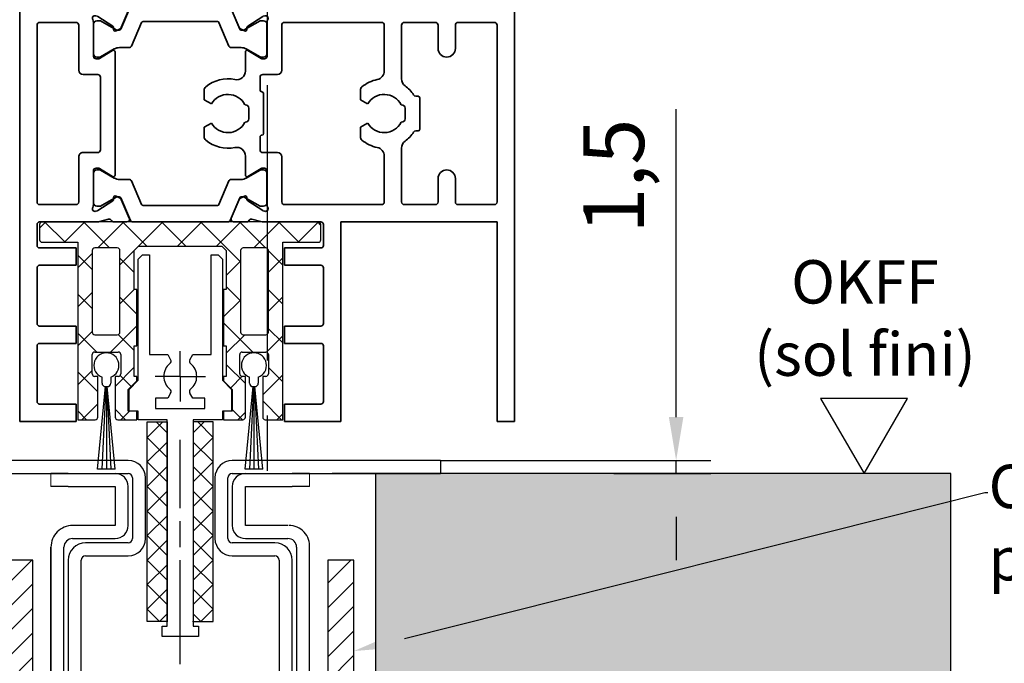
# Model space of a CAD drawing. Units: millimetres. Extents: x 0 to 1189, y 0 to 5917.
# Drawn here: x 527 to 640, y 429 to 503 of the extents above; entities that cross this region are included whole.
import ezdxf
from ezdxf import colors
from ezdxf.entities.mleader import LeaderData, LeaderLine
from ezdxf.math import Vec2, Vec3

# ---------------------------------------------------------------- set-up
doc = ezdxf.new("R2010")
doc.units = ezdxf.units.MM
for name, pattern in [('BLOCK 325441 Führungsprofil UF$0$CENTERLINE', [30, 12, -1.5, 3, -1.5, 12]), ('CENTER', [50.8, 31.75, -6.35, 6.35, -6.35]), ('CENTERLINE', [30, 12, -1.5, 3, -1.5, 12]), ('HIDDEN', [9.525, 6.35, -3.175]), ('MITTEX2', [4, 2.5, -0.5, 0.5, -0.5])]:
    doc.linetypes.add(name, pattern=pattern)
for name, color, linetype in [('03_Mittellinie', 1, 'MITTEX2'), ('05_Schraffur', 1, 'Continuous'), ('09_Bau', 7, 'Continuous'), ('1', 7, 'Continuous'), ('BLOCK 050121-12-3-32 Bürstendichtung 13mm$0$050121', 251, 'Continuous'), ('BLOCK 325441 Führungsprofil UF$0$325441 Führungsprofil', 7, 'Continuous'), ('BLOCK 325458-XX-1-20 Halteprofil$0$325458', 252, 'Continuous'), ('BLOCK_325527-XX-20_Horizontalprofil unten$0$Mass', 7, 'Continuous'), ('Dichtungsband', 8, 'Continuous'), ('Konstruktion', 31, 'Continuous'), ('Mass', 7, 'Continuous'), ('U-Profil 30x40x30x3', 253, 'Continuous'), ('XREF Pro Green ISO 34 HP FF UF unten$0$Duenn', 7, 'Continuous')]:
    doc.layers.add(name, color=color, linetype=linetype)
doc.styles.add('Bemassungstext (DORMA)', font='isocpeur.ttf', dxfattribs={"height": 3.5})
doc.styles.get("Standard").update_dxf_attribs({"font": 'ISOCP.SHX'})
doc.dimstyles.new('DORMA_M', dxfattribs={"dimtxt": 3.5, "dimasz": 2.5, "dimexe": 2, "dimexo": 0, "dimgap": 1.5, "dimtad": 1, "dimdec": 1, "dimtxsty": 'Bemassungstext (DORMA)', "dimcen": 0.1, "dimclrd": 256, "dimclrt": 256, "dimadec": 8, "dimazin": 2, "dimtfac": 1, "dimtdec": 1, "dimtmove": 0, "dimatfit": 3, "dimfxl": 1, "dimtolj": 1, "dimlwd": -1, "dimarcsym": 0})

# ---------------------------------------------------------------- blocks, each defined once
blk = doc.blocks.new('*D351')
at = {"layer": 'Defpoints', "color": 0, "transparency": 16777216}
for p in [(509.35, 450.59), (413.02, 410.59), (527.85, 410.59)]:
    blk.add_point(p, dxfattribs=at)
at = {"layer": 'Mass', "color": 0, "lineweight": -2, "transparency": 16777216}
for p, q in [((509.35, 450.59), (409.02, 450.59)), ((527.85, 410.59), (409.02, 410.59))]:
    blk.add_line(p, q, dxfattribs=at)
at = {"layer": 'Mass', "transparency": 16777216}
blk.add_line((413.02, 445.59), (413.02, 415.59), dxfattribs=at)
for points in [[(412.18, 445.59), (413.85, 445.59), (413.02, 450.59)], [(412.18, 415.59), (413.85, 415.59), (413.02, 410.59)]]:
    blk.add_solid(points, dxfattribs=at)
at = {"layer": 'Mass', "transparency": 16777216, "insert": (406.52, 430.59), "char_height": 7, "attachment_point": 5, "rotation": 90, "style": 'Bemassungstext (DORMA)'}
blk.add_mtext('\\A1;40', dxfattribs=at)
blk = doc.blocks.new('U-Profil 30x40x30x3')
at = {"layer": '05_Schraffur'}
h = blk.add_hatch(dxfattribs=at)
h.set_pattern_fill('_USER', color=256, scale=2, angle=45, style=0, pattern_type=0)
h.set_pattern_definition([(45, (-12761.2649, 1875.8855), (-1.41421356, 1.41421356), [])])
h.paths.add_polyline_path([(-17, 30), (-20, 30), (-20, 0), (20, 0), (20, 30), (17, 30), (17, 3), (-17, 3)])
at = {"layer": 'U-Profil 30x40x30x3'}
for p, q in [((-20, 30), (-20, 0)), ((-17, 30), (-20, 30)), ((-17, 3), (-17, 30)), ((20, 30), (17, 30)), ((17, 30), (17, 3)), ((20, 0), (20, 30)), ((17, 3), (-17, 3)), ((-20, 0), (20, 0))]:
    blk.add_line(p, q, dxfattribs=at)
blk = doc.blocks.new('Omega ohne 1 Zoll für U-Profil')
at = {"color": 9, "linetype": 'Continuous', "lineweight": 0}
for p, q in [((-14.9, 35.5), (-14.9, 37)), ((-14.9, 35.5), (-14.9, 37)), ((14.9, 35.5), (14.9, 37)), ((14.9, 35.5), (14.9, 37))]:
    blk.add_line(p, q, dxfattribs=at)
at = {"color": 9, "linetype": 'Continuous', "lineweight": 30}
for p, q in [((-12.9, 37), (-14.9, 37)), ((-12.9, 37), (-7.5, 37)), ((7.5, 37), (12.9, 37)), ((14.9, 37), (12.9, 37)), ((-12.9, 35.5), (-14.9, 35.5)), ((-12.9, 35.5), (-7.5, 35.5)), ((-7.5, 35.5), (-7.5, 31)), ((-7.5, 35.5), (-7.5, 31)), ((-6, 31), (-6, 35.5)), ((6, 35.5), (6, 31)), ((6, 35.5), (6, 31)), ((7.5, 35.5), (12.9, 35.5)), ((7.5, 31), (7.5, 35.5)), ((14.9, 35.5), (12.9, 35.5)), ((-7.5, 31), (-12.4, 31)), ((12.4, 31), (7.5, 31)), ((-12.4, 29.5), (-7.5, 29.5)), ((7.5, 29.5), (12.4, 29.5)), ((-14.9, 28.5), (-14.9, 2)), ((-14.9, 2), (-14.9, 28.5)), ((-13.4, 2.5), (-13.4, 28.5)), ((13.4, 28.5), (13.4, 2.5)), ((13.4, 28.5), (13.4, 15.5)), ((14.9, 2), (14.9, 28.5))]:
    blk.add_line(p, q, dxfattribs=at)
at = {"color": 9, "linetype": 'HIDDEN', "lineweight": 30}
for p, q in [((-10.75, 0), (-10.75, -4)), ((10.75, -4), (10.75, 0)), ((-12.5, -4), (-10.75, -11)), ((-12.5, -4), (12.5, -4)), ((10.75, -11), (12.5, -4)), ((-12.5, -11), (-10.75, -18)), ((-12.5, -11), (-12.49, -11)), ((-12.49, -11), (12.5, -11)), ((10.75, -18), (12.5, -11)), ((-12.5, -18), (-10.75, -25)), ((-12.5, -18), (-12.49, -18)), ((-12.49, -18), (12.5, -18)), ((10.75, -25), (12.5, -18)), ((-10.75, -25), (10.75, -25))]:
    blk.add_line(p, q, dxfattribs=at)
at = {"color": 9, "linetype": 'Continuous', "lineweight": 30}
for centre, radius, start, end in [((-7.5, 35.5), 1.5, 0.0037, 89.9957), ((7.5, 35.5), 1.5, 89.9965, 179.9992), ((-12.4, 28.5), 2.5, 89.9981, 180.0003), ((-7.5, 31), 1.5, 270.0043, 359.9959), ((7.5, 31), 1.5, 179.9959, 270.0035), ((12.56, 28.65), 2.35, 354.0937, 91.5279), ((-12.4, 28.5), 1, 90.0004, 179.9953), ((12.4, 28.5), 1, 359.9976, 89.9996), ((-12.4, 2.5), 1, 179.9975, 210.0029), ((12.4, 2.5), 1, 329.9969, 359.9952)]:
    blk.add_arc(centre, radius, start, end, dxfattribs=at)
at = {"layer": '1', "color": 1, "linetype": 'CENTERLINE'}
blk.add_line((0, -3), (0, 40.88), dxfattribs=at)
at = {"layer": '1', "color": 8, "linetype": 'Continuous'}
for p, q in [((-6, 38.5), (-30, 38.5)), ((-30, 38.5), (-30, 37)), ((30, 38.5), (6, 38.5)), ((30, 38.5), (30, 37)), ((-30, 37), (-6, 37)), ((-5.5, 36.5), (-5.5, 29.5)), ((-4, 29.5), (-4, 36.5)), ((4, 36.5), (4, 29.5)), ((5.5, 29.5), (5.5, 36.5)), ((6, 37), (30, 37)), ((-6, 29), (-10.9, 29)), ((10.9, 29), (6, 29)), ((-10.9, 27.5), (-6, 27.5)), ((6, 27.5), (10.9, 27.5)), ((-12.9, 27), (-12.9, 4)), ((-11.4, 4), (-11.4, 27)), ((11.4, 27), (11.4, 4)), ((12.9, 4), (12.9, 27)), ((10.9, 3.5), (-10.9, 3.5)), ((-10.9, 2), (10.9, 2))]:
    blk.add_line(p, q, dxfattribs=at)
for centre, radius, start, end in [((-6, 36.5), 2, 0, 90), ((6, 36.5), 2, 90, 180), ((-6, 36.5), 0.5, 0, 90), ((6, 36.5), 0.5, 90, 180), ((-6, 29.5), 2, 270, 0), ((-6, 29.5), 0.5, 270, 0), ((6, 29.5), 2, 180, 270), ((6, 29.5), 0.5, 180, 270), ((-10.9, 27), 2, 90, 180), ((10.9, 27), 2, 0, 90), ((-10.9, 27), 0.5, 90, 180), ((10.9, 27), 0.5, 0, 90), ((-10.9, 4), 2, 180, 270), ((-10.9, 4), 0.5, 180, 270), ((10.9, 4), 0.5, 270, 0), ((10.9, 4), 2, 270, 0)]:
    blk.add_arc(centre, radius, start, end, dxfattribs=at)
at = {"layer": 'Dichtungsband'}
for p, q in [((15, 2), (-15, 2)), ((-16, 1), (-16, 1)), ((16, 1), (16, 1)), ((-15, 0), (15, 0))]:
    blk.add_line(p, q, dxfattribs=at)
for centre, start, end in [((-15, 1), 90, 180), ((15, 1), 0, 90), ((-15, 1), 180, 270), ((15, 1), 270, 0)]:
    blk.add_arc(centre, 1, start, end, dxfattribs=at)
blk = doc.blocks.new('Boden UF Pro Green Schlitz für U-Profil Montagekleber')
at = {"layer": '05_Schraffur'}
h = blk.add_hatch(dxfattribs=at)
h.set_pattern_fill('AR-CONC', color=256, scale=0.05, style=0)
h.set_pattern_definition([(50, (60, 1e-12), (9.10923, -0.79695), [0.9525, -10.4775]), (355, (60, 1e-12), (-1.76214, 9.55283), [0.762, -8.382]), (100.451, (60.759, -0.066), (7.34713, 8.75583), [0.8095, -8.9045]), (46.184, (60, 2.54), (13.55395, -2.1021), [1.42875, -15.71625]), (96.6356, (61.13, 2.365), (11.8702, 12.3713), [1.21425, -13.35675]), (351.184, (60, 2.54), (11.8702, 12.3713), [1.143, -12.573]), (21, (61.27, 1.905), (7.58074, -5.11328), [0.9525, -10.4775]), (326, (61.27, 1.905), (3.0901, 9.2094), [0.762, -8.382]), (71.4514, (61.902, 1.479), (10.67082, 4.09614), [0.8095, -8.9045]), (37.5, (60, 1e-12), (0.15443, 4.22775), [0, -8.2804, 0, -8.509, 0, -8.41375]), (7.5, (60, 1e-12), (3.34098, 5.00903), [0, -4.8514, 0, -8.0899, 0, -3.20675]), (327.5, (57.168, 1e-12), (6.77953, -0.28644), [0, -3.175, 0, -9.906, 0, -13.1445]), (317.5, (55.898, 1e-12), (7.40646, 1.27132), [0, -4.1275, 0, -6.5786, 0, -9.3345])])
h.paths.add_polyline_path([(-129.71, -7.5), (-129.71, -82.5), (73.79, -82.5), (73.79, -7.5), (7.5, -7.5), (7.5, -47.5), (-4.25, -47.5), (-4.38, -47.5), (-4.68, -47.5), (-5.29, -47.5), (-6.03, -47.5), (-7.12, -47.5), (-12.19, -47.5), (-15, -47.5), (-23.75, -47.5), (-24.4, -47.5), (-25.13, -47.5), (-25.32, -47.5), (-25.47, -47.5), (-25.55, -47.5), (-25.63, -47.5), (-25.75, -47.5), (-37.5, -47.5), (-37.5, -7.5)])
for p, q in [((73.79, -7.5), (2.5, -7.5)), ((2.5, -7.5), (2.5, -7.5)), ((2.5, -7.5), (2.5, -7.5)), ((7.5, -7.5), (7.5, -47.5)), ((73.79, -82.5), (73.79, -7.5)), ((73.79, -7.5), (73.79, -7.5)), ((73.79, -7.5), (73.79, -7.5)), ((73.79, -7.5), (73.79, -7.5)), ((73.79, -7.5), (73.79, -7.5)), ((73.79, -7.5), (73.79, -7.5)), ((73.79, -7.5), (73.79, -7.5)), ((73.79, -7.5), (73.79, -7.5)), ((73.79, -7.5), (73.79, -7.5)), ((73.79, -7.5), (73.79, -7.5)), ((73.79, -7.5), (73.79, -7.5)), ((73.79, -7.5), (73.79, -7.5)), ((73.79, -7.5), (73.79, -7.5)), ((73.79, -7.5), (73.79, -7.5)), ((73.79, -7.5), (73.79, -7.5)), ((73.79, -7.5), (73.79, -7.5)), ((73.79, -7.5), (73.79, -7.5)), ((73.79, -7.5), (73.79, -7.5)), ((73.79, -7.5), (73.79, -7.5))]:
    blk.add_line(p, q)
at = {"layer": '09_Bau'}
blk.add_lwpolyline([(7.5, -7.5), (7.5, -7.5), (7.5, -7.5), (7.5, -7.5), (7.5, -47.5), (-4.25, -47.5)], dxfattribs=at)
blk.add_blockref('Omega ohne 1 Zoll für U-Profil', (-15, -44.5))
at = {"layer": '05_Schraffur'}
blk.add_blockref('U-Profil 30x40x30x3', (-15, -47.5), dxfattribs=at)
blk = doc.blocks.new('*D352')
at = {"layer": 'Defpoints', "color": 0, "transparency": 16777216}
for p in [(497.86, 451.23), (545.35, 414.46), (497.86, 332.32)]:
    blk.add_point(p, dxfattribs=at)
at = {"layer": 'Mass', "color": 0, "lineweight": -2, "transparency": 16777216}
for p, q in [((497.86, 451.23), (497.86, 328.32)), ((545.35, 414.46), (545.35, 372.89)), ((545.35, 355.39), (545.35, 328.32))]:
    blk.add_line(p, q, dxfattribs=at)
at = {"layer": 'Mass', "transparency": 16777216}
blk.add_line((540.35, 332.32), (502.86, 332.32), dxfattribs=at)
for points in [[(502.86, 333.15), (502.86, 331.48), (497.86, 332.32)], [(540.35, 333.15), (540.35, 331.48), (545.35, 332.32)]]:
    blk.add_solid(points, dxfattribs=at)
at = {"layer": 'Mass', "transparency": 16777216, "insert": (522.56, 339.52), "char_height": 7, "attachment_point": 5, "style": 'Bemassungstext (DORMA)'}
blk.add_mtext('\\A1;47,5', dxfattribs=at)
blk = doc.blocks.new('*D342')
at = {"layer": 'Defpoints', "color": 0, "transparency": 16777216}
for p in [(575.35, 452.09), (602.49, 452.09), (595.31, 450.59)]:
    blk.add_point(p, dxfattribs=at)
at = {"layer": 'Mass', "transparency": 16777216}
for p, q in [((602.49, 457.09), (602.49, 492.59)), ((602.49, 450.59), (602.49, 452.09)), ((602.49, 445.59), (602.49, 440.59))]:
    blk.add_line(p, q, dxfattribs=at)
at = {"layer": 'Mass', "color": 0, "lineweight": -2, "transparency": 16777216}
for p, q in [((575.35, 452.09), (606.49, 452.09)), ((595.31, 450.59), (606.49, 450.59))]:
    blk.add_line(p, q, dxfattribs=at)
at = {"layer": 'Mass', "transparency": 16777216}
for points in [[(601.65, 457.09), (603.32, 457.09), (602.49, 452.09)], [(601.65, 445.59), (603.32, 445.59), (602.49, 450.59)]]:
    blk.add_solid(points, dxfattribs=at)
at = {"layer": 'Mass', "transparency": 16777216, "insert": (595.29, 484.87), "char_height": 7, "attachment_point": 5, "rotation": 90, "style": 'Bemassungstext (DORMA)'}
blk.add_mtext('\\A1;1,5', dxfattribs=at)
blk = doc.blocks.new('OKFF')
at = {"layer": 'Mass'}
blk.add_lwpolyline([(0, 0), (5, 8.66), (-5, 8.66), (0, 0)], dxfattribs=at)
at = {"layer": 'Mass', "insert": (0.1, 24.59), "char_height": 5, "width": 45.3661, "attachment_point": 2}
blk.add_mtext('OKFF \\P(sol fini)', dxfattribs=at)
blk = doc.blocks.new('BLOCK 325458-XX-1-20 Halteprofil$0$325458-XX-1-20 Halteprofil')
at = {"layer": 'BLOCK 325458-XX-1-20 Halteprofil$0$325458'}
h = blk.add_hatch(dxfattribs=at)
h.set_pattern_fill('ANSI37', color=1)
h.set_pattern_definition([(45, (-3985.0262, -3379.7483), (-2.245064, 2.245064), []), (135, (-3985.0262, -3379.7483), (-2.245064, -2.245064), [])])
h.paths.add_polyline_path([(-15.9, 0, 0.414214), (-16.2, -0.3), (-16.2, -2.05, 0.414214), (-15.9, -2.35), (-11.8, -2.35), (-11.8, -22.8), (-9.8, -22.8, 0.414214), (-9.5, -22.5), (-9.5, -17.8), (-9.85, -17.8, -0.414214), (-10.15, -17.5), (-10.15, -15.3, -0.414214), (-9.85, -15), (-7.15, -15, -0.414214), (-6.85, -15.3), (-6.85, -17.5, -0.414214), (-7.15, -17.8), (-7.5, -17.8), (-7.5, -22.5, 0.414214), (-7.2, -22.8), (-5, -22.8), (-5, -21.8), (-6, -21.8), (-6, -19.3), (-5, -18.3), (-5, -17.8), (-5.3, -17.8), (-5.3, -14.3), (-5, -14.3), (-5, -7.8), (-5.3, -7.8), (-5.3, -3.3), (-4.8, -2.8), (4.8, -2.8), (5.3, -3.3), (5.3, -7.8), (5, -7.8), (5, -14.3), (5.3, -14.3), (5.3, -17.8), (5, -17.8), (5, -18.3), (6, -19.3), (6, -21.8), (5, -21.8), (5, -22.8), (7.2, -22.8, 0.414214), (7.5, -22.5), (7.5, -17.8), (7.15, -17.8, -0.414214), (6.85, -17.5), (6.85, -15.3, -0.414214), (7.15, -15), (9.85, -15, -0.414214), (10.15, -15.3), (10.15, -17.5, -0.414214), (9.85, -17.8), (9.5, -17.8), (9.5, -22.5, 0.414214), (9.8, -22.8), (11.8, -22.8), (11.8, -2.35), (15.9, -2.35, 0.414214), (16.2, -2.05), (16.2, -0.3, 0.414214), (15.9, 0)])
h.paths.add_polyline_path([(-7.25, -3, -0.414214), (-6.95, -3.3), (-6.95, -12.7, -0.414214), (-7.25, -13), (-9.85, -13, -0.414214), (-10.15, -12.7), (-10.15, -3.3, -0.414214), (-9.85, -3)], flags=16)
h.paths.add_polyline_path([(7.25, -3), (9.85, -3, -0.414214), (10.15, -3.3), (10.15, -12.7, -0.414214), (9.85, -13), (7.25, -13, -0.414214), (6.95, -12.7), (6.95, -3.3, -0.414214)], flags=16)
for p, q in [((15.9, 0), (-15.9, 0)), ((-16.2, -0.3), (-16.2, -2.05)), ((16.2, -2.05), (16.2, -0.3)), ((-15.9, -2.35), (-11.8, -2.35)), ((-11.8, -2.35), (-11.8, -22.8)), ((-10.15, -3.3), (-10.15, -12.7)), ((-7.25, -3), (-9.85, -3)), ((-6.95, -12.7), (-6.95, -3.3)), ((-5.3, -3.3), (-4.8, -2.8)), ((-5.3, -7.8), (-5.3, -3.3)), ((-4.8, -2.8), (4.8, -2.8)), ((4.8, -2.8), (5.3, -3.3)), ((5.3, -3.3), (5.3, -7.8)), ((6.95, -3.3), (6.95, -12.7)), ((9.85, -3), (7.25, -3)), ((10.15, -12.7), (10.15, -3.3)), ((11.8, -2.35), (15.9, -2.35)), ((11.8, -22.8), (11.8, -2.35)), ((-5, -7.8), (-5.3, -7.8)), ((-5, -14.3), (-5, -7.8)), ((5, -7.8), (5, -14.3)), ((5.3, -7.8), (5, -7.8)), ((-9.85, -13), (-7.25, -13)), ((7.25, -13), (9.85, -13)), ((-5.3, -14.3), (-5, -14.3)), ((-5.3, -17.8), (-5.3, -14.3)), ((5, -14.3), (5.3, -14.3)), ((5.3, -14.3), (5.3, -17.8)), ((-10.15, -17.5), (-10.15, -15.3)), ((-9.85, -15), (-7.15, -15)), ((-6.85, -15.3), (-6.85, -17.5)), ((6.85, -17.5), (6.85, -15.3)), ((7.15, -15), (9.85, -15)), ((10.15, -15.3), (10.15, -17.5)), ((-9.5, -17.8), (-9.85, -17.8)), ((-9.5, -22.5), (-9.5, -17.8)), ((-7.5, -17.8), (-7.5, -22.5)), ((-7.15, -17.8), (-7.5, -17.8)), ((-5, -17.8), (-5.3, -17.8)), ((-5, -18.3), (-5, -17.8)), ((5, -17.8), (5, -18.3)), ((5.3, -17.8), (5, -17.8)), ((7.5, -17.8), (7.15, -17.8)), ((7.5, -22.5), (7.5, -17.8)), ((9.5, -17.8), (9.5, -22.5)), ((9.85, -17.8), (9.5, -17.8)), ((-6, -19.3), (-5, -18.3)), ((5, -18.3), (6, -19.3)), ((-6, -21.8), (-6, -19.3)), ((6, -19.3), (6, -21.8)), ((-5, -21.8), (-6, -21.8)), ((-5, -22.8), (-5, -21.8)), ((5, -21.8), (5, -22.8)), ((6, -21.8), (5, -21.8)), ((-11.8, -22.8), (-9.8, -22.8)), ((-7.2, -22.8), (-5, -22.8)), ((5, -22.8), (7.2, -22.8)), ((9.8, -22.8), (11.8, -22.8))]:
    blk.add_line(p, q, dxfattribs=at)
for centre, start, end in [((-15.9, -0.3), 90, 180), ((15.9, -0.3), 0, 90), ((-15.9, -2.05), 180, 270), ((15.9, -2.05), 270, 0), ((-9.85, -3.3), 90, 180), ((-7.25, -3.3), 0, 90), ((7.25, -3.3), 90, 180), ((9.85, -3.3), 0, 90), ((-9.85, -12.7), 180, 270), ((-7.25, -12.7), 270, 0), ((7.25, -12.7), 180, 270), ((9.85, -12.7), 270, 0), ((-9.85, -15.3), 90, 180), ((-7.15, -15.3), 0, 90), ((7.15, -15.3), 90, 180), ((9.85, -15.3), 0, 90), ((-9.85, -17.5), 180, 270), ((-7.15, -17.5), 270, 0), ((7.15, -17.5), 180, 270), ((9.85, -17.5), 270, 0), ((-9.8, -22.5), 270, 0), ((-7.2, -22.5), 180, 270), ((7.2, -22.5), 270, 0), ((9.8, -22.5), 180, 270)]:
    blk.add_arc(centre, 0.3, start, end, dxfattribs=at)
blk = doc.blocks.new('BLOCK 325458-XX-1-20 Halteprofil')
at = {"layer": 'BLOCK 325458-XX-1-20 Halteprofil$0$325458'}
blk.add_blockref('BLOCK 325458-XX-1-20 Halteprofil$0$325458-XX-1-20 Halteprofil', (0, 0), dxfattribs=at)
blk = doc.blocks.new('BLOCK 050121-12-3-32 Bürstendichtung 13mm$0$050121-12-3-32 Bürstendichtung 13mm')
at = {"layer": 'BLOCK 050121-12-3-32 Bürstendichtung 13mm$0$050121'}
for p, q in [((-0.5, -2.05), (-0.5, -1.36)), ((0.5, -1.36), (0.5, -2.05)), ((-1.01, -11.95), (-0.1, -2.45)), ((-0.05, -2.45), (-0.51, -11.95)), ((-0.1, -2.45), (0.1, -2.45)), ((0, -2.45), (0, -11.95)), ((0.05, -2.45), (0.51, -11.95)), ((1.01, -11.95), (0.1, -2.45)), ((1.01, -11.95), (-1.01, -11.95))]:
    blk.add_line(p, q, dxfattribs=at)
for centre, radius, start, end in [((0, 0), 1.45, 290.1716, 249.8284), ((-0.1, -2.05), 0.4, 180.0062, 269.9949), ((0.1, -2.05), 0.4, 269.9978, 0.0011)]:
    blk.add_arc(centre, radius, start, end, dxfattribs=at)
blk = doc.blocks.new('BLOCK 050121-12-3-32 Bürstendichtung 13mm')
at = {"layer": 'BLOCK 050121-12-3-32 Bürstendichtung 13mm$0$050121', "color": 9}
blk.add_blockref('BLOCK 050121-12-3-32 Bürstendichtung 13mm$0$050121-12-3-32 Bürstendichtung 13mm', (0, 0), dxfattribs=at)
blk = doc.blocks.new('BLOCK 325441 Führungsprofil UF$0$EWRFWREFWWE')
at = {"layer": 'BLOCK 325441 Führungsprofil UF$0$325441 Führungsprofil', "linetype": 'Continuous'}
for p, q in [((-4.85, 13.5), (-4.35, 14)), ((-4.35, 14), (-3.55, 14)), ((-3.55, 14), (-3.55, 2.5)), ((3.55, 14), (4.35, 14)), ((3.55, 2.5), (3.55, 14)), ((4.35, 14), (4.85, 13.5)), ((-4.85, -0.45), (-4.85, 13.5)), ((4.85, 13.5), (4.85, -0.45)), ((-3.55, 2.5), (-1.44, 2.5)), ((-1.44, 2.5), (-1.11, 1.92)), ((1.11, 1.92), (1.44, 2.5)), ((1.44, 2.5), (3.55, 2.5)), ((-5.9, -1.5), (-4.85, -0.45)), ((4.85, -0.45), (5.9, -1.5)), ((-5.9, -4), (-5.9, -1.5)), ((-1.11, -1.92), (-1.44, -2.5)), ((1.44, -2.5), (1.11, -1.92)), ((5.9, -1.5), (5.9, -4)), ((-2.85, -2.5), (-2.85, -3.7)), ((-1.44, -2.5), (-2.85, -2.5)), ((2.85, -2.5), (1.44, -2.5)), ((2.85, -3.7), (2.85, -2.5)), ((-4.85, -4), (-5.9, -4)), ((-4.85, -5), (-4.85, -4)), ((-2.85, -3.7), (2.85, -3.7)), ((4.85, -4), (4.85, -5)), ((5.9, -4), (4.85, -4)), ((-1.5, -5), (-4.85, -5)), ((-1.5, -28.8), (-1.5, -5)), ((1.5, -5), (1.5, -28.8)), ((4.85, -5), (1.5, -5)), ((-2.1, -28.8), (-1.5, -28.8)), ((-2.1, -30), (-2.1, -28.8)), ((1.5, -28.8), (2.1, -28.8)), ((2.1, -28.8), (2.1, -30)), ((2.1, -30), (-2.1, -30))]:
    blk.add_line(p, q, dxfattribs=at)
at = {"layer": 'BLOCK 325441 Führungsprofil UF$0$325441 Führungsprofil', "color": 1, "linetype": 'BLOCK 325441 Führungsprofil UF$0$CENTERLINE'}
for q in [(0, 2.9), (-2.9, 0), (2.9, 0), (0, -2.9)]:
    blk.add_line((0, 0), q, dxfattribs=at)
at = {"layer": 'BLOCK 325441 Führungsprofil UF$0$325441 Führungsprofil', "color": 1, "linetype": 'Continuous'}
blk.add_line((0, 0), (0, 0), dxfattribs=at)
blk.add_line((0, 0), (0, 0), dxfattribs=at)
at = {"layer": 'BLOCK 325441 Führungsprofil UF$0$325441 Führungsprofil', "linetype": 'Continuous'}
for centre, radius, start, end in [((0, 0), 1.9, 128.949, 231.051), ((-1.41, 1.75), 0.35, 308.949, 390), ((1.41, 1.75), 0.35, 150, 231.051), ((0, 0), 1.9, 308.949, 411.051), ((-1.41, -1.75), 0.35, 330, 411.051), ((1.41, -1.75), 0.35, 128.949, 210)]:
    blk.add_arc(centre, radius, start, end, dxfattribs=at)
at = {"layer": 'BLOCK 325441 Führungsprofil UF$0$325441 Führungsprofil', "color": 1, "linetype": 'Continuous'}
blk.add_point((0, 0), dxfattribs=at)
blk = doc.blocks.new('*X451')
at = {"color": 1, "linetype": 'Continuous'}
for p, q in [((-1.59, 21.03), (-0.33, 22.29)), ((0.71, 20.51), (-1.08, 22.29)), ((-1.59, 18.21), (0.71, 20.51)), ((0.71, 17.68), (-1.59, 19.98)), ((-1.59, 15.38), (0.71, 17.68)), ((0.71, 14.85), (-1.59, 17.15)), ((-1.59, 12.55), (0.71, 14.85)), ((0.71, 12.02), (-1.59, 14.32)), ((-1.59, 9.72), (0.71, 12.02)), ((0.71, 9.19), (-1.59, 11.49)), ((-1.59, 6.89), (0.71, 9.19)), ((0.71, 6.36), (-1.59, 8.66)), ((-1.59, 4.06), (0.71, 6.36)), ((0.71, 3.54), (-1.59, 5.84)), ((-1.59, 1.24), (0.71, 3.54)), ((0.71, 0.71), (-1.59, 3.01)), ((-0.71, -0.71), (-1.59, 0.18)), ((-0.71, -0.71), (0.71, 0.71))]:
    blk.add_line(p, q, dxfattribs=at)
blk = doc.blocks.new('BLOCK 325441 Führungsprofil UF$0$FWEFEWW')
at = {"layer": 'BLOCK 325441 Führungsprofil UF$0$325441 Führungsprofil', "color": 8, "linetype": 'Continuous'}
for p, q in [((2.3, 23), (0, 23)), ((0, 23), (0, 0)), ((2.3, 0), (2.3, 23)), ((0, 0), (2.3, 0))]:
    blk.add_line(p, q, dxfattribs=at)
blk.add_point((0, 0), dxfattribs=at)
at = {"layer": 'BLOCK 325441 Führungsprofil UF$0$325441 Führungsprofil'}
blk.add_blockref('*X451', (1.59, 0.71), dxfattribs=at)
blk = doc.blocks.new('BLOCK 325441 Führungsprofil UF$0$325441 Führungsprofil')
at = {"layer": 'BLOCK 325441 Führungsprofil UF$0$325441 Führungsprofil'}
for name, p in [('BLOCK 325441 Führungsprofil UF$0$EWRFWREFWWE', (-15, 5.03832)), ('BLOCK 325441 Führungsprofil UF$0$FWEFEWW', (-13.5, -23.223259))]:
    blk.add_blockref(name, p, dxfattribs=at)
at = {"layer": 'BLOCK 325441 Führungsprofil UF$0$325441 Führungsprofil', "yscale": -1, "rotation": 180}
blk.add_blockref('BLOCK 325441 Führungsprofil UF$0$FWEFEWW', (-16.5, -23.223259), dxfattribs=at)
blk = doc.blocks.new('BLOCK 325441 Führungsprofil UF')
at = {"layer": 'BLOCK 325441 Führungsprofil UF$0$325441 Führungsprofil'}
blk.add_blockref('BLOCK 325441 Führungsprofil UF$0$325441 Führungsprofil', (0, 0), dxfattribs=at)
blk = doc.blocks.new('BLOCK_325527-XX-20_Horizontalprofil unten$0$BLOCK_325527-XX-20_Horizontalprofil unten')
at = {"color": 3, "linetype": 'Continuous', "lineweight": 35}
for p, q in [((-57, 67), (-57, 0)), ((-57, 67), (-55, 67)), ((-55, 67), (-55, 44)), ((-37, 44), (-37, 67)), ((-37, 67), (-30.5, 67)), ((-30.5, 67), (-30.5, 65)), ((-6.5, 67), (-6.5, 65)), ((0, 67), (-6.5, 67)), ((0, 0), (0, 67)), ((-35, 64.7), (-35, 58.3)), ((-34.7, 65), (-30.5, 65)), ((-2.3, 65), (-6.5, 65)), ((-2, 58.3), (-2, 64.7)), ((-34.7, 58), (-30.5, 58)), ((-30.5, 58), (-30.5, 56)), ((-6.5, 58), (-6.5, 56)), ((-2.3, 58), (-6.5, 58)), ((-35, 49.3), (-35, 55.7)), ((-34.7, 56), (-30.5, 56)), ((-2.3, 56), (-6.5, 56)), ((-2, 49.3), (-2, 55.7)), ((-34.7, 49), (-30.5, 49)), ((-30.5, 49), (-30.5, 47)), ((-6.5, 49), (-6.5, 47)), ((-2.3, 49), (-6.5, 49)), ((-35, 44.3), (-35, 46.7)), ((-34.7, 47), (-30.5, 47)), ((-2.3, 47), (-6.5, 47)), ((-2, 44.3), (-2, 46.7)), ((-55, 44), (-37, 44)), ((-34.7, 44), (-28.17, 44)), ((-26.76, 43.68), (-27.93, 43.97)), ((-26.15, 44), (-24.65, 44)), ((-24.37, 43.58), (-25.3, 41.41)), ((-12.63, 43.58), (-11.7, 41.41)), ((-10.85, 44), (-12.35, 44)), ((-10.24, 43.68), (-9.07, 43.97)), ((-8.83, 44), (-2.3, 44)), ((-54.7, 42), (-50.5, 42)), ((-47.9, 42), (-44.3, 42)), ((-41.7, 42), (-30.5, 42)), ((-28.5, 42.06), (-28.5, 38.1)), ((-28.23, 42.77), (-28.07, 42.71)), ((-26.27, 41.56), (-28, 42.68)), ((-10.73, 41.56), (-9, 42.68)), ((-8.77, 42.77), (-8.93, 42.71)), ((-8.5, 42.06), (-8.5, 38.1)), ((-6.5, 42), (-2.3, 42)), ((-55, 41.7), (-55, 21.3)), ((-50.2, 41.7), (-50.2, 39)), ((-48.2, 41.7), (-48.2, 39)), ((-44, 41.7), (-44, 35.5)), ((-42, 41.7), (-42, 36.4)), ((-30.2, 41.7), (-30.2, 36.5)), ((-26.19, 41.21), (-26.18, 41.38)), ((-25.9, 41.02), (-25.44, 41.26)), ((-11.1, 41.02), (-11.56, 41.26)), ((-10.81, 41.21), (-10.82, 41.38)), ((-6.8, 41.7), (-6.8, 36.5)), ((-2, 21.3), (-2, 41.7)), ((-26.3, 38.77), (-27.82, 37.84)), ((-26, 36.4), (-26, 38.6)), ((-11, 38.6), (-11, 24.4)), ((-10.7, 38.77), (-9.18, 37.84)), ((-28.2, 37.8), (-27.98, 37.8)), ((-8.8, 37.8), (-9.02, 37.8)), ((-29.7, 36), (-28, 36)), ((-27.7, 35.7), (-27.7, 34.2)), ((-9.3, 27.3), (-9.3, 35.7)), ((-9, 36), (-7.3, 36)), ((-39.25, 33.09), (-39.25, 34.18)), ((-21.25, 33.09), (-21.25, 34.18)), ((-46.1, 33.3), (-46.1, 29.7)), ((-45.63, 33.5), (-45.9, 33.5)), ((-40.09, 32.6), (-39.25, 33.09)), ((-28.1, 33.8), (-28.1, 29.2)), ((-22.09, 32.6), (-21.25, 33.09)), ((-44.4, 30.9), (-44.4, 32.1)), ((-44, 32.5), (-43.96, 32.5)), ((-26.4, 30.9), (-26.4, 32.1)), ((-26, 32.5), (-25.96, 32.5)), ((-45.9, 29.5), (-45.63, 29.5)), ((-43.96, 30.5), (-44, 30.5)), ((-39.25, 29.91), (-40.09, 30.4)), ((-39.25, 28.82), (-39.25, 29.91)), ((-25.96, 30.5), (-26, 30.5)), ((-21.25, 29.91), (-22.09, 30.4)), ((-21.25, 28.82), (-21.25, 29.91)), ((-27.7, 27.3), (-27.7, 28.8)), ((-44, 21.3), (-44, 27.5)), ((-42, 21.3), (-42, 26.6)), ((-30.2, 21.3), (-30.2, 26.5)), ((-29.7, 27), (-28, 27)), ((-26, 26.6), (-26, 24.4)), ((-7.3, 27), (-9, 27)), ((-6.8, 21.3), (-6.8, 26.5)), ((-28.2, 25.2), (-27.98, 25.2)), ((-26.3, 24.23), (-27.82, 25.16)), ((-10.7, 24.23), (-9.18, 25.16)), ((-8.8, 25.2), (-9.02, 25.2)), ((-50.2, 21.3), (-50.2, 24)), ((-48.2, 21.3), (-48.2, 24)), ((-28.5, 20.94), (-28.5, 24.9)), ((-8.5, 20.94), (-8.5, 24.9)), ((-26.19, 21.79), (-26.18, 21.62)), ((-25.9, 21.98), (-25.44, 21.74)), ((-24.37, 19.42), (-25.3, 21.59)), ((-12.63, 19.42), (-11.7, 21.59)), ((-11.1, 21.98), (-11.56, 21.74)), ((-10.81, 21.79), (-10.82, 21.62)), ((-54.7, 21), (-50.5, 21)), ((-47.9, 21), (-44.3, 21)), ((-41.7, 21), (-30.5, 21)), ((-26.27, 21.44), (-28, 20.32)), ((-10.73, 21.44), (-9, 20.32)), ((-6.5, 21), (-2.3, 21)), ((-28.23, 20.23), (-28.07, 20.29)), ((-26.76, 19.32), (-27.93, 19.03)), ((-10.24, 19.32), (-9.07, 19.03)), ((-8.77, 20.23), (-8.93, 20.29)), ((-54, 19), (-28.17, 19)), ((-26.15, 19), (-24.65, 19)), ((-10.85, 19), (-12.35, 19)), ((-8.83, 19), (-3, 19)), ((-55, 18), (-55, 3)), ((-2, 3), (-2, 18)), ((-56, 3), (-55, 3)), ((-56, 3), (-56, 1)), ((-2, 3), (-1, 3)), ((-1, 3), (-1, 1)), ((-57, 0), (-55, 0)), ((-56, 1), (-55, 1)), ((-55, 1), (-55, 0)), ((-2, 0), (-2, 1)), ((-2, 1), (-1, 1)), ((0, 0), (-2, 0))]:
    blk.add_line(p, q, dxfattribs=at)
at = {"color": 8, "linetype": 'Continuous', "lineweight": 35}
for p, q in [((-24.25, 43.82), (-25.35, 41.22)), ((-13.03, 44), (-23.97, 44)), ((-12.75, 43.82), (-11.65, 41.22)), ((-27.86, 42.19), (-28.1, 42.19)), ((-25.88, 41.13), (-27.69, 42.17)), ((-24.11, 39.28), (-22.96, 41.98)), ((-22.78, 42.1), (-14.22, 42.1)), ((-12.89, 39.28), (-14.04, 41.98)), ((-11.12, 41.13), (-9.31, 42.17)), ((-9.14, 42.19), (-8.9, 42.19)), ((-28.49, 41.8), (-28.49, 38.4)), ((-25.53, 41.1), (-25.78, 41.1)), ((-11.47, 41.1), (-11.22, 41.1)), ((-8.51, 41.8), (-8.51, 38.4)), ((-27.69, 38.03), (-26.11, 38.94)), ((-25.51, 39.1), (-24.38, 39.1)), ((-11.49, 39.1), (-12.62, 39.1)), ((-9.31, 38.03), (-10.89, 38.94)), ((-28.1, 38.01), (-27.86, 38.01)), ((-8.9, 38.01), (-9.14, 38.01)), ((-28.1, 24.99), (-27.86, 24.99)), ((-27.69, 24.97), (-26.11, 24.06)), ((-9.31, 24.97), (-10.89, 24.06)), ((-8.9, 24.99), (-9.14, 24.99)), ((-28.49, 21.2), (-28.49, 24.6)), ((-25.51, 23.9), (-24.38, 23.9)), ((-11.49, 23.9), (-12.62, 23.9)), ((-8.51, 21.2), (-8.51, 24.6)), ((-24.11, 23.72), (-22.96, 21.02)), ((-12.89, 23.72), (-14.04, 21.02)), ((-25.88, 21.87), (-27.69, 20.83)), ((-25.53, 21.9), (-25.78, 21.9)), ((-24.25, 19.18), (-25.35, 21.78)), ((-12.75, 19.18), (-11.65, 21.78)), ((-11.47, 21.9), (-11.22, 21.9)), ((-11.12, 21.87), (-9.31, 20.83)), ((-27.86, 20.81), (-28.1, 20.81)), ((-22.78, 20.9), (-14.22, 20.9)), ((-9.14, 20.81), (-8.9, 20.81)), ((-13.03, 19), (-23.97, 19))]:
    blk.add_line(p, q, dxfattribs=at)
at = {"color": 3, "linetype": 'Continuous', "lineweight": 35}
for centre, radius, start, end in [((-34.7, 64.7), 0.3, 90, 180), ((-2.3, 64.7), 0.3, 0, 90), ((-34.7, 58.3), 0.3, 180, 270), ((-2.3, 58.3), 0.3, 270, 0), ((-34.7, 55.7), 0.3, 90, 180), ((-2.3, 55.7), 0.3, 0, 90), ((-34.7, 49.3), 0.3, 180, 270), ((-2.3, 49.3), 0.3, 270, 0), ((-34.7, 46.7), 0.3, 90, 180), ((-2.3, 46.7), 0.3, 0, 90), ((-34.7, 44.3), 0.3, 180, 270), ((-2.3, 44.3), 0.3, 270, 0), ((-28.17, 43), 1, 76, 90), ((-26.69, 43.97), 0.3, 256, 333.3461), ((-26.15, 43.7), 0.3, 90, 153.3461), ((-24.65, 43.7), 0.3, 337, 90), ((-12.35, 43.7), 0.3, 90, 203), ((-10.85, 43.7), 0.3, 26.6539, 90), ((-10.31, 43.97), 0.3, 206.6539, 284), ((-8.83, 43), 1, 90, 104), ((-54.7, 41.7), 0.3, 90, 180), ((-50.5, 41.7), 0.3, 0, 90), ((-47.9, 41.7), 0.3, 90, 180), ((-44.3, 41.7), 0.3, 0, 90), ((-41.7, 41.7), 0.3, 90, 180), ((-30.5, 41.7), 0.3, 0, 90), ((-28.32, 42.48), 0.3, 72, 211.7883), ((-29, 42.06), 0.5, 0, 31.7883), ((-28.16, 42.43), 0.3, 57, 72), ((-8.84, 42.43), 0.3, 108, 123), ((-8.68, 42.48), 0.3, 328.2117, 108), ((-8, 42.06), 0.5, 148.2117, 180), ((-6.5, 41.7), 0.3, 90, 180), ((-2.3, 41.7), 0.3, 0, 90), ((-26.38, 41.39), 0.2, 356.7993, 57), ((-25.99, 41.2), 0.2, 176.7993, 297), ((-25.57, 41.52), 0.3, 297, 337), ((-11.43, 41.52), 0.3, 203, 243), ((-11.01, 41.2), 0.2, 243, 3.2007), ((-10.62, 41.39), 0.2, 123, 183.2007), ((-49.2, 39), 1, 180, 270), ((-49.2, 39), 1, 270, 0), ((-26.2, 38.6), 0.2, 0, 121.4), ((-10.8, 38.6), 0.2, 58.6, 180), ((-28.2, 38.1), 0.3, 180, 270), ((-27.98, 38.1), 0.3, 270, 301.4), ((-9.02, 38.1), 0.3, 238.6, 270), ((-8.8, 38.1), 0.3, 270, 0), ((-41, 36.4), 1, 180, 258.463), ((-29.7, 36.5), 0.5, 180, 270), ((-25, 36.4), 1, 180, 281.537), ((-7.3, 36.5), 0.5, 270, 0), ((-45, 35.5), 1, 306.8699, 0), ((-42, 31.5), 4, 49.9948, 78.463), ((-28, 35.7), 0.3, 0, 90), ((-24, 31.5), 4, 49.9948, 101.537), ((-9, 35.7), 0.3, 90, 180), ((-42, 31.5), 4, 126.8699, 147.664), ((-39.75, 34.18), 0.5, 0, 49.9948), ((-27.9, 34.2), 0.2, 270, 0), ((-21.75, 34.18), 0.5, 0, 49.9948), ((-45.9, 33.3), 0.2, 90, 180), ((-45.63, 33.8), 0.3, 270, 327.664), ((-42, 31.5), 2.2, 30, 152.9643), ((-27.9, 33.8), 0.2, 90, 180), ((-24, 31.5), 2.2, 30, 152.9643), ((-44, 32.1), 0.4, 90, 180), ((-26, 32.1), 0.4, 90, 180), ((-44, 30.9), 0.4, 180, 270), ((-26, 30.9), 0.4, 180, 270), ((-45.9, 29.7), 0.2, 180, 270), ((-45.63, 29.2), 0.3, 32.336, 90), ((-42, 31.5), 2.2, 207.0357, 330), ((-24, 31.5), 2.2, 207.0357, 330), ((-42, 31.5), 4, 212.336, 233.1301), ((-42, 31.5), 4, 281.537, 310.0052), ((-39.75, 28.82), 0.5, 310.0052, 0), ((-27.9, 29.2), 0.2, 180, 270), ((-27.9, 28.8), 0.2, 0, 90), ((-24, 31.5), 4, 258.463, 310.0052), ((-21.75, 28.82), 0.5, 310.0052, 0), ((-45, 27.5), 1, 0, 53.1301), ((-41, 26.6), 1, 101.537, 180), ((-28, 27.3), 0.3, 270, 0), ((-25, 26.6), 1, 78.463, 180), ((-9, 27.3), 0.3, 180, 270), ((-29.7, 26.5), 0.5, 90, 180), ((-7.3, 26.5), 0.5, 0, 90), ((-49.2, 24), 1, 90, 180), ((-49.2, 24), 1, 0, 90), ((-28.2, 24.9), 0.3, 90, 180), ((-27.98, 24.9), 0.3, 58.6, 90), ((-9.02, 24.9), 0.3, 90, 121.4), ((-8.8, 24.9), 0.3, 0, 90), ((-26.2, 24.4), 0.2, 238.6, 0), ((-10.8, 24.4), 0.2, 180, 301.4), ((-26.38, 21.61), 0.2, 303, 3.2007), ((-25.99, 21.8), 0.2, 63, 183.2007), ((-25.57, 21.48), 0.3, 23, 63), ((-11.43, 21.48), 0.3, 117, 157), ((-11.01, 21.8), 0.2, 356.7993, 117), ((-10.62, 21.61), 0.2, 176.7993, 237), ((-54.7, 21.3), 0.3, 180, 270), ((-50.5, 21.3), 0.3, 270, 0), ((-47.9, 21.3), 0.3, 180, 270), ((-44.3, 21.3), 0.3, 270, 0), ((-41.7, 21.3), 0.3, 180, 270), ((-30.5, 21.3), 0.3, 270, 0), ((-28.32, 20.52), 0.3, 148.2117, 288), ((-29, 20.94), 0.5, 328.2117, 0), ((-8.68, 20.52), 0.3, 252, 31.7883), ((-8, 20.94), 0.5, 180, 211.7883), ((-6.5, 21.3), 0.3, 180, 270), ((-2.3, 21.3), 0.3, 270, 0), ((-28.16, 20.57), 0.3, 288, 303), ((-26.69, 19.03), 0.3, 26.6539, 104), ((-24.65, 19.3), 0.3, 270, 23), ((-12.35, 19.3), 0.3, 157, 270), ((-10.31, 19.03), 0.3, 76, 153.3461), ((-8.84, 20.57), 0.3, 237, 252), ((-54, 18), 1, 90, 180), ((-28.17, 20), 1, 270, 284), ((-26.15, 19.3), 0.3, 206.6539, 270), ((-10.85, 19.3), 0.3, 270, 333.3461), ((-8.83, 20), 1, 256, 270), ((-3, 18), 1, 0, 90)]:
    blk.add_arc(centre, radius, start, end, dxfattribs=at)
at = {"color": 8, "linetype": 'Continuous', "lineweight": 35}
for centre, radius, start, end in [((-23.97, 43.7), 0.3, 90, 157), ((-13.03, 43.7), 0.3, 23, 90), ((-28.1, 41.8), 0.39, 90, 180), ((-27.79, 42), 0.2, 60, 108.1949), ((-22.78, 41.9), 0.2, 90, 157), ((-14.22, 41.9), 0.2, 23, 90), ((-9.21, 42), 0.2, 71.8051, 120), ((-8.9, 41.8), 0.39, 0, 90), ((-25.78, 41.3), 0.2, 240, 270), ((-25.53, 41.3), 0.2, 270, 337), ((-11.47, 41.3), 0.2, 203, 270), ((-11.22, 41.3), 0.2, 270, 300), ((-25.51, 37.9), 1.2, 90, 120), ((-24.38, 39.4), 0.3, 270, 337), ((-12.62, 39.4), 0.3, 203, 270), ((-11.49, 37.9), 1.2, 60, 90), ((-28.1, 38.4), 0.39, 180, 270), ((-27.79, 38.2), 0.2, 251.8051, 300), ((-9.21, 38.2), 0.2, 240, 288.1949), ((-8.9, 38.4), 0.39, 270, 0), ((-28.1, 24.6), 0.39, 90, 180), ((-27.79, 24.8), 0.2, 60, 108.1949), ((-9.21, 24.8), 0.2, 71.8051, 120), ((-8.9, 24.6), 0.39, 0, 90), ((-25.51, 25.1), 1.2, 240, 270), ((-24.38, 23.6), 0.3, 23, 90), ((-12.62, 23.6), 0.3, 90, 157), ((-11.49, 25.1), 1.2, 270, 300), ((-25.78, 21.7), 0.2, 90, 120), ((-25.53, 21.7), 0.2, 23, 90), ((-11.47, 21.7), 0.2, 90, 157), ((-11.22, 21.7), 0.2, 60, 90), ((-28.1, 21.2), 0.39, 180, 270), ((-27.79, 21), 0.2, 251.8051, 300), ((-22.78, 21.1), 0.2, 203, 270), ((-14.22, 21.1), 0.2, 270, 337), ((-9.21, 21), 0.2, 240, 288.1949), ((-8.9, 21.2), 0.39, 270, 0), ((-23.97, 19.3), 0.3, 203, 270), ((-13.03, 19.3), 0.3, 270, 337)]:
    blk.add_arc(centre, radius, start, end, dxfattribs=at)
blk = doc.blocks.new('BLOCK_325527-XX-20_Horizontalprofil unten')
at = {"layer": 'BLOCK_325527-XX-20_Horizontalprofil unten$0$Mass', "color": 2, "rotation": 180}
blk.add_blockref('BLOCK_325527-XX-20_Horizontalprofil unten$0$BLOCK_325527-XX-20_Horizontalprofil unten', (0, 0), dxfattribs=at)
blk = doc.blocks.new('XREF Pro Green ISO 34 HP FF UF unten')
for name, p in [('BLOCK_325527-XX-20_Horizontalprofil unten', (0, 0)), ('BLOCK 325441 Führungsprofil UF', (33.5, -66.84))]:
    blk.add_blockref(name, p)
at = {"layer": 'XREF Pro Green ISO 34 HP FF UF unten$0$Duenn'}
for name, p in [('BLOCK 325458-XX-1-20 Halteprofil', (18.5, -44)), ('BLOCK 050121-12-3-32 Bürstendichtung 13mm', (9.99, -60.54)), ('BLOCK 050121-12-3-32 Bürstendichtung 13mm', (26.99, -60.54))]:
    blk.add_blockref(name, p, dxfattribs=at)

msp = doc.modelspace()

# ---------------------------------------------------------------- linework, layer by layer
at = {"layer": '03_Mittellinie', "color": 1, "linetype": 'CENTER'}
msp.add_line((555.35224592, 596.96076715), (555.35224592, 450.59199733), dxfattribs=at)

# ---------------------------------------------------------------- block references
at = {"layer": '09_Bau'}
msp.add_blockref('Boden UF Pro Green Schlitz für U-Profil Montagekleber', (560.35218711, 458.09332827), dxfattribs=at)
at = {"layer": 'Konstruktion'}
msp.add_blockref('XREF Pro Green ISO 34 HP FF UF unten', (526.85224589, 523.59199905), dxfattribs=at)
at = {"layer": 'Mass'}
msp.add_blockref('OKFF', (624.13807264, 450.59352326), dxfattribs=at)

# ---------------------------------------------------------------- dimensions: what is measured, and where the dimension line sits
for base, p1, p2, picture, middle in [((602.48793971, 452.09353633), (595.31260259, 450.59353683), (575.35229452, 452.09353633), '*D342', (602.48793971, 484.86853633)), ((413.01577604, 410.59353683), (509.34797802, 450.59353683), (527.85220711, 410.59353683), '*D351', (413.01577604, 430.59353683))]:
    dim = msp.add_linear_dim(base=base, p1=p1, p2=p2, angle=90, dimstyle='DORMA_M', override={"dimscale": 0, "dimdec": 1}, dxfattribs=at)
    dim.commit()
    dim.dimension.update_dxf_attribs({"geometry": picture, "text_midpoint": middle, "dimtype": 160})
dim = msp.add_linear_dim(base=(497.85694002, 332.31672324), p1=(545.35220711, 414.45640783), p2=(497.85694002, 451.22759845), dimstyle='DORMA_M', override={"dimscale": 0, "dimdec": 1}, dxfattribs=at)
dim.commit()
dim.dimension.update_dxf_attribs({"geometry": '*D352', "text_midpoint": (522.55613921, 332.31672324), "dimtype": 160})

# ---------------------------------------------------------------- leaders
ml = msp.add_multileader_mtext('Standard', dxfattribs=at)
ml.set_content('Optionales Aluminium U-Profil 30x40x30x3 \\Pprofil aluminium U optionnel 30 x 40 x 30 x 3', color=256)
ml.set_leader_properties()
ml.build(insert=Vec2(0, 0))
ml.multileader.update_dxf_attribs({"text_right_attachment_type": 6, "dogleg_length": 0.36, "arrow_head_size": 6})
ctx = ml.context
ctx.base_point, ctx.char_height, ctx.arrow_head_size, ctx.landing_gap_size, ctx.plane_origin = Vec3(638.39793978, 448.40568642), 5, 6, 0.09, Vec3(580.24658447, 430.11554564)
ctx.right_attachment = 6
notes = []
notes.append((ctx, [(0, (1, 1, 0), (638.03793978, 448.40568642), (1, 0), 0.36, [(0, [(565.35220492, 430.11554564)], 0, [])])]))
ctx.mtext.insert, ctx.mtext.flow_direction = Vec3(638.48793978, 451.5997519), 5
for ctx, leaders in notes:
    for number, flags, end, landing, length, lines in leaders:
        leader = LeaderData()
        leader.index, (leader.has_last_leader_line, leader.has_dogleg_vector, leader.attachment_direction) = number, flags
        leader.last_leader_point, leader.dogleg_vector, leader.dogleg_length = Vec3(end), Vec3(landing), length
        for number, points, colour, breaks in lines:
            line = LeaderLine()
            line.index, line.vertices, line.color, line.breaks = number, Vec3.list(points), colors.encode_raw_color(colour), breaks
            leader.lines.append(line)
        ctx.leaders.append(leader)

doc.saveas('drawing.dxf')
